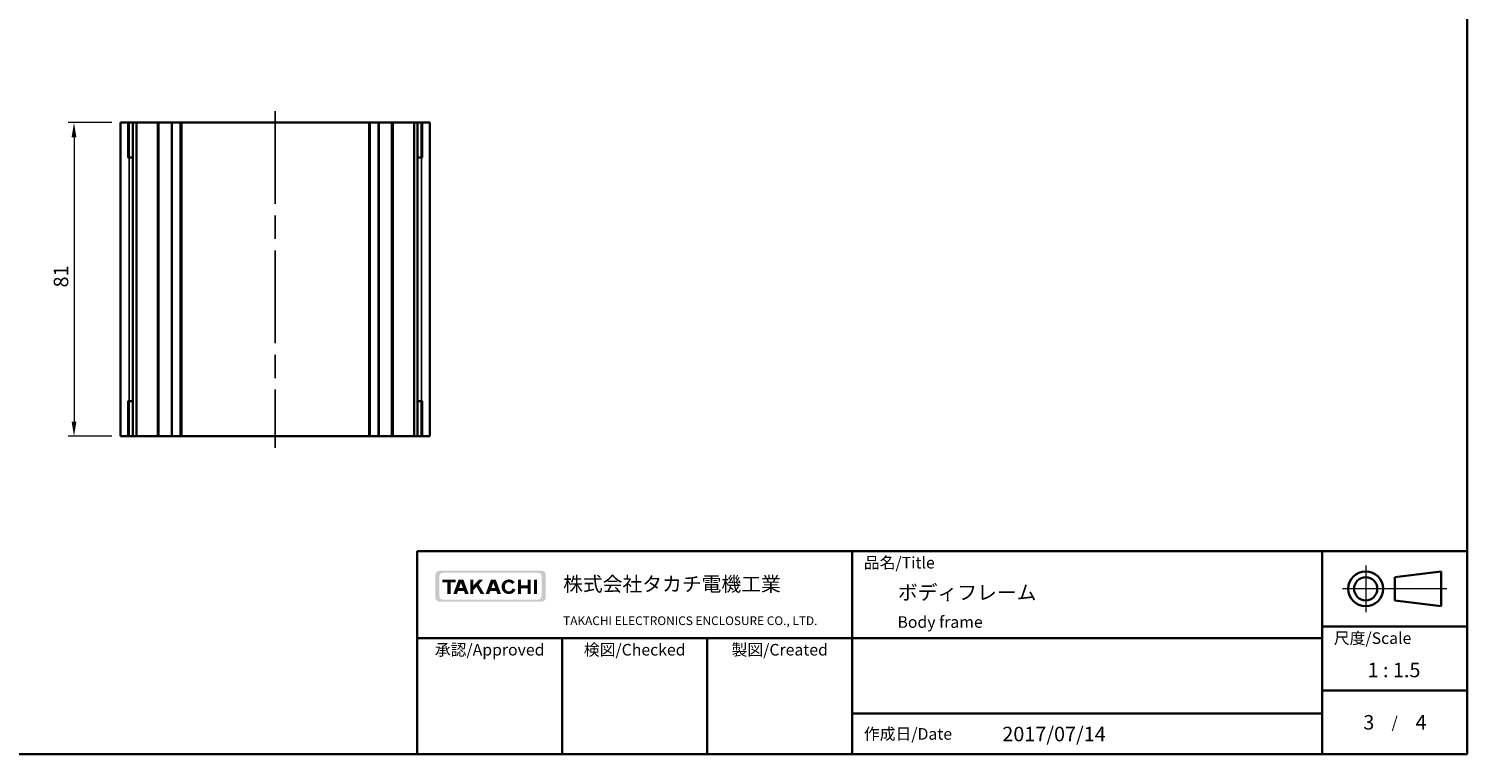
# Model space of a CAD drawing. Units: millimetres. Extents: x 29 to 2992, y 16 to 578.
# Drawn here: x 1828 to 2200, y 16 to 203 of the extents above; entities that cross this region are included whole.
import ezdxf
from ezdxf.enums import TextEntityAlignment as Align

# ---------------------------------------------------------------- set-up
doc = ezdxf.new("R2010")
doc.units = ezdxf.units.MM
doc.header["$LTSCALE"] = 2
doc.linetypes.add('AM_ISO08W050', pattern=[18, 12, -1.5, 3, -1.5])
doc.layers.get('Defpoints').update_dxf_attribs({"lineweight": 25})
for name, color, linetype, lineweight in [('AM_7', 4, 'AM_ISO08W050', 25), ('Border (ISO)', 7, 'Continuous', 35), ('Dimension (ISO)', 7, 'Continuous', 18), ('Dimension (ISO) @ 1', 7, 'Continuous', 18), ('Hatch (ISO)', 1, 'Continuous', 18), ('Title (ISO)', 7, 'Continuous', 35), ('Visible (ISO)', 7, 'Continuous', 35), ('Visible Narrow (ISO)', 7, 'Continuous', 25)]:
    doc.layers.add(name, color=color, linetype=linetype, lineweight=lineweight)
doc.styles.add('Note Text (TK)', font='txt')
doc.styles.add('文字スタイル67', font='arial.ttf')
doc.dimstyles.new('Default - Method 1b (TK)', dxfattribs={"dimscale": 2, "dimtxt": 2.5, "dimasz": 2.5, "dimexe": 1, "dimexo": 1.499999999999999, "dimgap": 1, "dimtad": 1, "dimtoh": 1, "dimrnd": 1e-08, "dimdsep": 46, "dimtxsty": 'Note Text (TK)', "dimcen": 0.09, "dimdle": 5, "dimclrd": 100, "dimclre": 100, "dimclrt": 7, "dimadec": 1, "dimazin": 1, "dimtfac": 1, "dimtmove": 0, "dimatfit": 3, "dimfxl": 1, "dimtolj": 1, "dimlwd": -1, "dimlwe": -1, "dimarcsym": 0})

# ---------------------------------------------------------------- blocks, each defined once
blk = doc.blocks.new('図面枠 tk図枠')
at = {"layer": 'Border (ISO)'}
for p in [(405.4999999999999, 289), (14.50000000000001, 8.000000000000007)]:
    blk.add_line(p, (405.4999999999999, 8.000000000000007), dxfattribs=at)
blk = doc.blocks.new('表題欄 tk表題欄')
at = {"layer": 'Hatch (ISO)'}
h = blk.add_hatch(color=256, dxfattribs=at)
edge = h.paths.add_edge_path(flags=0)
edge.add_arc((95.57537688673352, 236.2990653650367), 0.5958259999999996, 269.9999999999897, 360)
edge.add_line((96.17120288673351, 236.2990653650368), (96.17120288673348, 239.7107813650365))
edge.add_arc((95.5753768867335, 239.7107813650366), 0.5958259999999996, 0, 90.0000000000068)
edge.add_line((95.57537688673342, 240.3066073650366), (79.13710888673356, 240.3066073650366))
edge.add_arc((79.13710888673353, 239.7107813650366), 0.5958259999999996, 89.99999999999744, 180)
edge.add_line((78.54128288673353, 239.7107813650365), (78.54128288673331, 236.2990653650368))
edge.add_arc((79.13710888673332, 236.2990653650365), 0.5958259999999996, 180, 270.0000000000231)
edge.add_line((79.13710888673356, 235.7032393650365), (95.57537688673342, 235.7032393650367))
edge = h.paths.add_edge_path()
edge.add_line((77.83935088673357, 239.9556413650366), (77.83935088673357, 236.0542053650368))
edge.add_arc((78.54128288673346, 236.0542053650367), 0.7019319999998935, 180, 270.0000000000087)
edge.add_line((78.54128288673357, 235.3522733650368), (96.17120288673352, 235.3522733650368))
edge.add_arc((96.17120288673351, 236.0542053650367), 0.7019319999998921, 270, 360)
edge.add_line((96.8731348867334, 236.0542053650368), (96.87313488673352, 239.9556413650366))
edge.add_arc((96.1712028867336, 239.9556413650367), 0.7019319999998921, 0, 90.00000000000873)
edge.add_line((96.17120288673348, 240.6575733650367), (78.54128288673357, 240.6575733650366))
edge.add_arc((78.54128288673357, 239.9556413650366), 0.7019319999999984, 90, 180)
for points in [[(79.07181288673355, 239.1476033650369), (79.07181288673355, 238.6578833650367), (79.92066088673353, 238.6578833650367), (79.92066088673353, 236.6581933650368), (80.50832488673353, 236.6581933650368), (80.50832488673353, 238.6578833650367), (81.35717288673355, 238.6578833650367), (81.35717288673355, 239.1476033650369)], [(85.68407849525303, 236.6581933650368), (84.9434673993943, 237.8918698287545), (84.41792288673358, 237.3246628822781), (84.41792288673358, 236.6581933650368), (83.89555488673355, 236.6581933650368), (83.89555488673355, 239.1476033650369), (84.41792288673358, 239.1476033650369), (84.41792288673358, 238.0993979968839), (85.38913556809511, 239.1476033650369), (86.10696490847272, 239.1476033650369), (85.31925422435492, 238.2974470774499), (86.30334488673353, 236.6581933650368)], [(92.09142939614459, 239.1476033650369), (92.09142939614459, 236.6581933650368), (92.60971639614465, 236.6581933650368), (92.60971639614465, 237.6580383650368), (93.76872039614462, 237.6580383650368), (93.76872039614462, 236.6581933650368), (94.28700739614459, 236.6581933650368), (94.28700739614459, 239.1476033650369), (93.76872039614462, 239.1476033650369), (93.76872039614462, 238.1477583650367), (92.60971639614465, 238.1477583650367), (92.60971639614465, 239.1476033650369)], [(94.84202339614467, 239.1476033650369), (94.84202339614467, 236.6581933650368), (95.36439139614473, 236.6581933650368), (95.36439139614473, 239.1476033650369)]]:
    blk.add_hatch(color=256, dxfattribs=at).paths.add_polyline_path(points)
h = blk.add_hatch(color=256, dxfattribs=at)
h.paths.add_polyline_path([(82.59020695886475, 237.7110913650368), (81.95242681460243, 237.7110913650368), (82.27131688673356, 238.5794973650367)], flags=0)
h.paths.add_polyline_path([(82.77903014574996, 237.1968853650368), (81.76360362771717, 237.1968853650368), (81.56578886050404, 236.6581933650368), (80.94907288673355, 236.6581933650368), (81.86321688673357, 239.1476033650369), (82.67941688673353, 239.1476033650369), (83.59356088673351, 236.6581933650368), (82.97684491296302, 236.6581933650368)])
h = blk.add_hatch(color=256, dxfattribs=at)
h.paths.add_polyline_path([(87.52707281460246, 237.7110913650368), (88.16485295886469, 237.7110913650368), (87.84596288673359, 238.5794973650367)], flags=0)
h.paths.add_polyline_path([(87.14043486050403, 236.6581933650368), (87.3382496277172, 237.1968853650368), (88.35367614574989, 237.1968853650368), (88.551490912963, 236.6581933650368), (89.16820688673343, 236.6581933650368), (88.25406288673352, 239.1476033650369), (87.43786288673356, 239.1476033650369), (86.52371888673358, 236.6581933650368)])
h = blk.add_hatch(color=256, dxfattribs=at)
edge = h.paths.add_edge_path()
edge.add_arc((90.52309888673334, 237.9028983650369), 1.273272000000011, 38.55054079078439, 336.5820184016556)
edge.add_line((91.69149139614446, 237.3968543650369), (91.17255542714857, 237.6216113977801))
edge.add_ellipse((90.52309888673352, 237.9028983650369), major_axis=(0, -0.7998759999999119), ratio=0.8673469387756529, start_angle=128.5505407907963, end_angle=426.582018401653, ccw=False)
edge.add_line((91.09381514418376, 238.3576891122095), (91.51887237036831, 238.6964075050431))
at = {"layer": 'Title (ISO)'}
for p, q in [((74.70882392282105, 244.052739026017), (255.7088239228211, 244.052739026017)), ((74.70882392282105, 209.052739026017), (74.70882392282105, 244.052739026017)), ((149.7088239228211, 244.052739026017), (149.7088239228211, 209.052739026017)), ((230.7088239228211, 244.052739026017), (230.7088239228211, 209.052739026017)), ((255.7088239228211, 244.052739026017), (255.7088239228211, 209.052739026017)), ((243.2088239228211, 239.552739026017), (251.2088239228211, 240.5527390260171)), ((251.2088239228211, 234.552739026017), (251.2088239228211, 240.5527390260171)), ((243.2088239228211, 239.552739026017), (243.2088239228211, 235.552739026017)), ((243.2088239228211, 235.552739026017), (251.2088239228211, 234.552739026017)), ((230.7088239228211, 231.052739026017), (255.7088239228211, 231.052739026017)), ((74.70882392282105, 229.052739026017), (230.7088239228211, 229.052739026017)), ((99.70882392282108, 229.052739026017), (99.70882392282108, 209.052739026017)), ((124.708823922821, 229.052739026017), (124.708823922821, 209.052739026017)), ((230.7088239228211, 220.052739026017), (255.7088239228211, 220.052739026017)), ((149.7088239228211, 216.052739026017), (230.7088239228211, 216.052739026017)), ((255.7088239228211, 209.052739026017), (74.70882392282105, 209.052739026017))]:
    blk.add_line(p, q, dxfattribs=at)
at = {"layer": 'Title (ISO)', "color": 4, "linetype": 'Continuous', "lineweight": 18}
for p, q in [((238.2088239228211, 241.552739026017), (238.2088239228211, 233.552739026017)), ((252.2088239228211, 237.552739026017), (234.2088239228211, 237.552739026017))]:
    blk.add_line(p, q, dxfattribs=at)
at = {"layer": 'Title (ISO)'}
for radius in [3, 2]:
    blk.add_circle((238.2088239228211, 237.552739026017), radius, dxfattribs=at)
at = {"layer": 'Title (ISO)', "color": 1, "char_height": 2.000000029802322, "line_spacing_factor": 1.5, "style": 'Note Text (TK)'}
for s, insert, attachment_point in [('\\fＭＳ Ｐゴシック|b0|i0;\\H2.0000;品名/Title', (151.708823922821, 242.052739026017), 4), ('\\fＭＳ Ｐゴシック|b0|i0;\\H2.0000;承認/Approved', (87.20882392282108, 227.052739026017), 5), ('\\fＭＳ Ｐゴシック|b0|i0;\\H2.0000;検図/Checked', (112.208823922821, 227.052739026017), 5), ('\\fＭＳ Ｐゴシック|b0|i0;\\H2.0000;製図/Created', (137.2088239228211, 227.052739026017), 5), ('\\fＭＳ Ｐゴシック|b0|i0;\\H2.0000;尺度/Scale', (232.7088239228211, 229.052739026017), 4), ('\\fＭＳ Ｐゴシック|b0|i0;\\H2.0000;作成日/Date', (151.708823922821, 212.552739026017), 4)]:
    blk.add_mtext(s, dxfattribs=dict(at, insert=insert, attachment_point=attachment_point))
at = {"layer": 'Title (ISO)', "color": 7, "line_spacing_factor": 1.5, "style": 'Note Text (TK)'}
for s, insert, char_height, attachment_point in [('株式会社タカチ電機工業', (99.87313488673345, 238.052739026017), 2.5, 4), ('\\fArial|b0|i0;\\H1.4986;TAKACHI ELECTRONICS ENCLOSURE CO., LTD.', (99.87313488673342, 232.052739026017), 1.49859994649887, 4), ('\\fＭＳ Ｐゴシック|b0|i0;\\H2.0000;/', (243.2088239228211, 214.552739026017), 2.000000029802322, 5)]:
    blk.add_mtext(s, dxfattribs=dict(at, insert=insert, char_height=char_height, attachment_point=attachment_point))
at = {"layer": 'Title (ISO)', "color": 7}
for tag, p, height, style in [('<品名>_001', (157.524164831912, 235.724614026017), 2.5, 'Note Text (TK)'), ('<Title>_001', (157.4482509312165, 230.5520568828656), 2.000000029802322, '文字スタイル67'), ('<尺度>_001', (239.8139375591847, 222.3098412987444), 2.5, 'Note Text (TK)'), ('<ページ_No.>_001', (237.9488807410029, 213.302739026017), 2.5, 'Note Text (TK)'), ('<総ページ数>_001', (246.7926307410029, 213.302739026017), 2.5, 'Note Text (TK)'), ('作成日_001', (175.6392216500938, 211.2814322078352), 2.5, 'Note Text (TK)')]:
    blk.add_attdef(tag, p, '', height=height, dxfattribs=dict(at, style=style))
at = {"layer": 'Title (ISO)', "color": 7, "style": 'Note Text (TK)'}
blk.add_attdef('<承認>', text='', height=2.5, dxfattribs=at).set_placement((87.20882392282108, 217.052739026017), align=Align.MIDDLE_CENTER)
blk = doc.blocks.new('*D44')
at = {"layer": 'Defpoints', "color": 0}
for p in [(1851.315846527906, 179.2138117098381), (1839.301405291638, 98.21381170983805), (1851.315846527906, 98.21381170983805)]:
    blk.add_point(p, dxfattribs=at)
at = {"layer": 'Dimension (ISO)', "color": 100}
for p, q in [((1849.065846527906, 179.2138117098381), (1837.801405291638, 179.2138117098381)), ((1839.301405291638, 175.463811709838), (1839.301405291638, 101.963811709838)), ((1849.065846527906, 98.21381170983805), (1837.801405291638, 98.21381170983805))]:
    blk.add_line(p, q, dxfattribs=at)
for points in [[(1838.676405291638, 175.463811709838), (1839.926405291638, 175.463811709838), (1839.301405291638, 179.2138117098381)], [(1838.676405291638, 101.963811709838), (1839.926405291638, 101.963811709838), (1839.301405291638, 98.21381170983805)]]:
    blk.add_solid(points, dxfattribs=at)
at = {"layer": 'Dimension (ISO)', "color": 7, "insert": (1835.926405291638, 136.6257435280199), "char_height": 3.75, "attachment_point": 4, "rotation": 90, "style": 'Note Text (TK)'}
blk.add_mtext('\\A1;81', dxfattribs=at)

msp = doc.modelspace()

# ---------------------------------------------------------------- linework, layer by layer
at = {"layer": 'AM_7'}
msp.add_line((1891.315846527907, 182.213811709837), (1891.315846527907, 95.2138117098373), dxfattribs=at)
at = {"layer": 'Visible (ISO)'}
for p, q in [((1851.315846527906, 179.2138117098381), (1851.315846527906, 98.21381170983807)), ((1931.315846527908, 179.2138117098381), (1851.315846527906, 179.213811709836)), ((1853.487228278685, 170.213811709838), (1853.487228278685, 179.213811709838)), ((1854.506827085316, 179.2138117098372), (1854.506827085316, 98.2138117098372)), ((1855.424839548935, 179.2138117098368), (1855.424839548935, 98.21381170983686)), ((1867.065846527907, 179.213811709838), (1867.065846527907, 98.213811709838)), ((1915.565846527906, 179.213811709838), (1915.565846527906, 98.213811709838)), ((1927.206853506877, 179.2138117098368), (1927.206853506877, 98.21381170983688)), ((1928.124865970497, 179.2138117098372), (1928.124865970497, 98.2138117098372)), ((1929.144464777127, 179.2138117098381), (1929.144464777127, 170.213811709838)), ((1931.315846527906, 179.2138117098381), (1931.315846527906, 98.2138117098381)), ((1854.506827085316, 170.2138117098375), (1853.246530633742, 170.2138117098379)), ((1853.487228278685, 170.213811709838), (1853.534377645341, 170.213811709838)), ((1854.506827085316, 170.2138117098384), (1853.534377645341, 170.213811709838)), ((1929.097315410472, 170.2138117098381), (1928.124865970497, 170.2138117098385)), ((1929.38516242207, 170.2138117098379), (1928.124865970497, 170.2138117098375)), ((1929.097315410471, 170.2138117098381), (1929.144464777127, 170.213811709838)), ((1853.246530633742, 107.2138117098379), (1854.506827085316, 107.2138117098375)), ((1853.534377645341, 107.2138117098381), (1853.487228278685, 107.213811709838)), ((1853.487228278685, 98.21381170983805), (1853.487228278685, 107.213811709838)), ((1853.534377645341, 107.2138117098381), (1854.506827085316, 107.2138117098385)), ((1928.124865970497, 107.2138117098385), (1929.097315410472, 107.2138117098381)), ((1928.124865970497, 107.2138117098375), (1929.38516242207, 107.2138117098379)), ((1929.144464777127, 107.213811709838), (1929.097315410471, 107.2138117098381)), ((1929.144464777127, 107.213811709838), (1929.144464777127, 98.21381170983805)), ((1931.315846527906, 98.21381170983808), (1851.315846527906, 98.21381170983652))]:
    msp.add_line(p, q, dxfattribs=at)
at = {"layer": 'Visible Narrow (ISO)'}
for p, q in [((1853.246530633742, 179.2138117098379), (1853.246530633742, 170.2138117098379)), ((1860.858850328083, 179.2138117098368), (1860.858850328083, 98.21381170983686)), ((1861.212403718676, 179.2138117098369), (1861.212403718676, 98.2138117098369)), ((1864.478089143626, 179.2138117098378), (1864.478089143626, 98.21381170983787)), ((1864.690221177982, 179.2138117098379), (1864.690221177982, 98.21381170983791)), ((1866.765846527906, 179.2138117098379), (1866.765846527906, 98.21381170983791)), ((1915.865846527906, 179.2138117098379), (1915.865846527906, 98.21381170983791)), ((1917.941471877831, 179.2138117098379), (1917.941471877831, 98.21381170983791)), ((1918.153603912187, 179.2138117098379), (1918.153603912187, 98.21381170983788)), ((1921.419289337137, 179.2138117098369), (1921.419289337137, 98.2138117098369)), ((1921.77284272773, 179.2138117098368), (1921.77284272773, 98.21381170983688)), ((1929.38516242207, 170.2138117098379), (1929.38516242207, 179.2138117098379)), ((1853.534377645341, 170.213811709838), (1853.534377645341, 107.2138117098381)), ((1929.097315410472, 170.2138117098381), (1929.097315410472, 107.2138117098381)), ((1853.246530633742, 107.2138117098379), (1853.246530633742, 98.21381170983791)), ((1929.38516242207, 98.21381170983793), (1929.38516242207, 107.2138117098379))]:
    msp.add_line(p, q, dxfattribs=at)

# ---------------------------------------------------------------- block references
at = {"xscale": 1.5, "yscale": 1.5, "zscale": 1.5}
msp.add_blockref('図面枠 tk図枠', (1591.25, 4.000000000000003), dxfattribs=at)
ref = msp.add_blockref('表題欄 tk表題欄', (1815.936764115768, -297.5791085390255), dxfattribs=dict(xscale=1.5, yscale=1.5, zscale=1.5))
ref.add_attrib('<品名>_001', 'ボディフレーム', (2052.308238636364, 55.92258522727275), dxfattribs={"layer": 'Title (ISO)', "color": 7, "height": 3.75, "style": 'Note Text (TK)'})
ref.add_attrib('<尺度>_001', '1 : 1.5', (2173.740056818182, 35.88565340909096), dxfattribs={"layer": 'Title (ISO)', "color": 7, "height": 3.75, "style": 'Note Text (TK)'})
ref.add_attrib('作成日_001', '2017/07/14', (2079.310369318182, 19.34303977272731), dxfattribs={"layer": 'Title (ISO)', "color": 7, "height": 3.75, "style": 'Note Text (TK)'})
ref.add_attrib('<Title>_001', 'Body frame', (2052.193042287377, 48.66541608206492), dxfattribs={"layer": 'Title (ISO)', "color": 7, "height": 3.000000044703483, "style": '文字スタイル67'})
ref.add_attrib('<ページ_No.>_001', '3', (2172.636363636364, 22.37500000000002), dxfattribs={"layer": 'Title (ISO)', "color": 7, "height": 3.75, "style": 'Note Text (TK)'})
ref.add_attrib('<総ページ数>_001', '4', (2186.125710227273, 22.37500000000002), dxfattribs={"layer": 'Title (ISO)', "color": 7, "height": 3.75, "style": 'Note Text (TK)'})

# ---------------------------------------------------------------- dimensions: what is measured, and where the dimension line sits
at = {"layer": 'Dimension (ISO) @ 1', "color": 100}
dim = msp.add_linear_dim(base=(1839.301405291638, 98.21381170983805), p1=(1851.315846527906, 179.2138117098381), p2=(1851.315846527906, 98.21381170983805), angle=90, dimstyle='Default - Method 1b (TK)', override={"dimscale": 1, "dimtxt": 3.75, "dimasz": 3.75, "dimexe": 1.5, "dimexo": 2.249999999999999, "dimgap": 1.5, "dimtoh": 0, "dimdec": 2, "dimcen": 0.135, "dimtol": 0, "dimlim": 0, "dimtp": 0, "dimtm": 0, "dimtdec": 2, "dimtix": 0, "dimtofl": 0, "dimtmove": 0, "dimatfit": 1}, dxfattribs=at)
dim.commit()
dim.dimension.update_dxf_attribs({"geometry": '*D44', "text_midpoint": (1839.301405291638, 138.713811709838), "dimtype": 128})

doc.saveas('drawing.dxf')
